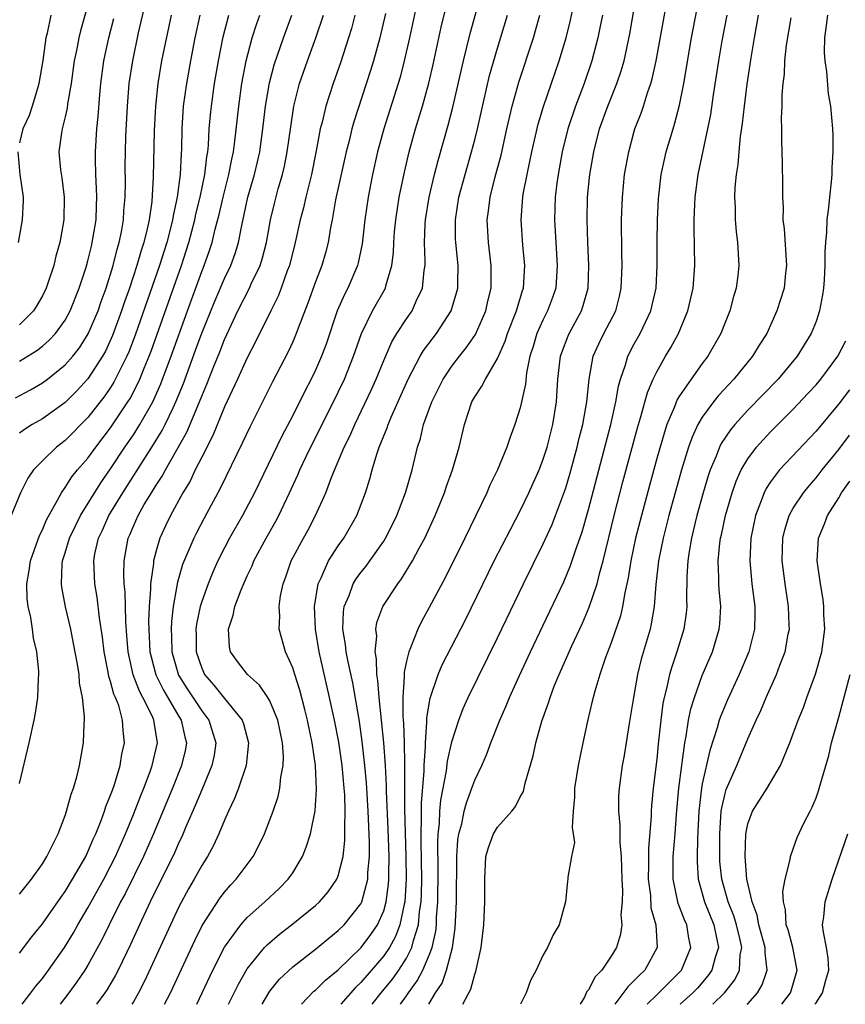
# Model space of a CAD drawing. Units: inches. Extents: x 2601000 to 2604000, y 1476000 to 1479000.
# Drawn here: x 2601379 to 2601452, y 1476000 to 1476087 of the extents above; entities that cross this region are included whole.
import ezdxf

# ---------------------------------------------------------------- set-up
doc = ezdxf.new("R2010")
doc.units = ezdxf.units.IN
doc.header["$MEASUREMENT"] = 0
doc.layers.add('LD26011476_2ft', color=240, linetype='Continuous')

msp = doc.modelspace()

# ---------------------------------------------------------------- linework, layer by layer
at = {"layer": 'LD26011476_2ft'}
for points, elevation in [([(2601414.977, 1476000), (2601415.567, 1476001), (2601416.132, 1476001.868), (2601416.53, 1476003), (2601417.04, 1476005), (2601417.289, 1476006.711), (2601417.404, 1476009), (2601417.43, 1476013), (2601417.528, 1476014.472), (2601417.616, 1476015), (2601417.868, 1476015.868), (2601418.087, 1476017), (2601418.275, 1476017.725), (2601418.76, 1476019), (2601419, 1476019.706), (2601419.617, 1476021), (2601420.049, 1476021.951), (2601420.424, 1476023), (2601421.213, 1476025), (2601421.759, 1476026.241), (2601422.052, 1476027), (2601422.935, 1476028.935), (2601423.903, 1476031), (2601425, 1476033.282), (2601426.826, 1476037.174), (2601427.415, 1476038.585), (2601427.816, 1476039.816), (2601428.438, 1476041.562), (2601429, 1476043.511), (2601430.956, 1476051), (2601431.408, 1476053), (2601431.636, 1476054.364), (2601431.815, 1476055), (2601432.249, 1476056.249), (2601432.456, 1476057), (2601433, 1476058.043), (2601433.534, 1476059), (2601433.998, 1476059.998), (2601434.491, 1476061), (2601434.944, 1476063), (2601435.045, 1476065), (2601435.05, 1476067.05), (2601435.076, 1476069), (2601435.16, 1476070.84), (2601435.403, 1476073), (2601435.681, 1476074.319), (2601435.842, 1476075), (2601436.43, 1476077), (2601436.574, 1476077.427), (2601437, 1476079.101), (2601437.367, 1476081), (2601438.062, 1476085), (2601439.824, 1476094.176)], 9076), ([(2601403.784, 1476000), (2601404.856, 1476001.144), (2601405, 1476001.257), (2601405.878, 1476002.122), (2601407, 1476003.025), (2601409.015, 1476005), (2601409.872, 1476006.128), (2601410.459, 1476007), (2601411, 1476008.215), (2601411.228, 1476009), (2601411.431, 1476010.569), (2601411.452, 1476011), (2601411.445, 1476011.445), (2601411.469, 1476013), (2601411.4, 1476015.4), (2601411.251, 1476018.749), (2601411.254, 1476019.254), (2601411.154, 1476021), (2601411.006, 1476023.006), (2601410.594, 1476027), (2601410.494, 1476028.494), (2601410.404, 1476029), (2601410.381, 1476030.381), (2601410.261, 1476031), (2601410.382, 1476032.382), (2601410.311, 1476033), (2601410.41, 1476033.59), (2601410.924, 1476035), (2601412.236, 1476037), (2601412.573, 1476037.427), (2601413.538, 1476039), (2601414.125, 1476040.125), (2601414.605, 1476041), (2601415.517, 1476043), (2601416.337, 1476045), (2601416.501, 1476045.499), (2601417.055, 1476047), (2601417.643, 1476049), (2601418.114, 1476051), (2601418.76, 1476053), (2601419, 1476053.421), (2601419.638, 1476054.362), (2601419.936, 1476055), (2601421, 1476056.803), (2601421.675, 1476058.325), (2601421.887, 1476059), (2601422.68, 1476061), (2601423.209, 1476062.791), (2601423.283, 1476063), (2601423.4, 1476065), (2601423.234, 1476066.766), (2601423.088, 1476069), (2601423.233, 1476071), (2601423.273, 1476071.273), (2601423.601, 1476073), (2601423.858, 1476074.142), (2601424.017, 1476075), (2601424.58, 1476077.42), (2601425.034, 1476078.965), (2601426.425, 1476083), (2601427.028, 1476085), (2601427.423, 1476086.577), (2601428.127, 1476089.873)], 9084), ([(2601394.563, 1476000), (2601395.969, 1476003), (2601397, 1476005.013), (2601398.443, 1476007), (2601399, 1476007.623), (2601400.566, 1476009), (2601401.818, 1476010.183), (2601402.613, 1476011), (2601403, 1476011.577), (2601403.855, 1476013), (2601404.189, 1476013.811), (2601404.552, 1476015), (2601404.973, 1476017.027), (2601405.106, 1476018.895), (2601405.015, 1476021), (2601404.723, 1476023), (2601404.421, 1476024.421), (2601404.314, 1476025), (2601404.061, 1476025.938), (2601403.635, 1476027.635), (2601403.178, 1476029), (2601403, 1476029.601), (2601402.364, 1476031), (2601401.826, 1476033), (2601401.865, 1476034.135), (2601401.813, 1476035), (2601401.938, 1476035.938), (2601402.163, 1476037), (2601402.4, 1476037.6), (2601402.873, 1476039), (2601403.942, 1476041), (2601404.321, 1476041.679), (2601405.016, 1476043), (2601405.902, 1476045), (2601406.439, 1476046.439), (2601407.533, 1476049), (2601408.02, 1476049.98), (2601408.46, 1476051), (2601409.926, 1476054.074), (2601410.339, 1476055), (2601411, 1476056.644), (2601411.715, 1476058.285), (2601412.151, 1476059), (2601413, 1476060.294), (2601413.494, 1476061), (2601413.865, 1476061.864), (2601414.41, 1476063), (2601414.553, 1476064.553), (2601414.631, 1476065), (2601414.643, 1476065.357), (2601414.581, 1476067), (2601414.638, 1476068.638), (2601414.664, 1476069), (2601414.992, 1476071), (2601415.469, 1476073), (2601415.781, 1476074.219), (2601416.667, 1476077.333), (2601417.077, 1476078.923), (2601418.003, 1476083), (2601418.592, 1476085.408), (2601419.585, 1476089)], 9090), ([(2601409.976, 1476000), (2601410.768, 1476001), (2601411.775, 1476002.225), (2601412.325, 1476003), (2601413, 1476004.048), (2601413.48, 1476005), (2601413.618, 1476005.618), (2601414.06, 1476007), (2601414.158, 1476008.158), (2601414.292, 1476009), (2601414.324, 1476009.676), (2601414.34, 1476011), (2601414.303, 1476014.303), (2601414.282, 1476015), (2601414.323, 1476016.322), (2601414.312, 1476017.688), (2601414.551, 1476020.551), (2601414.554, 1476021), (2601414.68, 1476022.68), (2601414.674, 1476023), (2601414.805, 1476024.805), (2601414.798, 1476025.202), (2601415.071, 1476026.929), (2601415.79, 1476029), (2601416.151, 1476029.849), (2601418.179, 1476033.822), (2601420.719, 1476039), (2601422.169, 1476041.831), (2601423, 1476043.398), (2601423.769, 1476045), (2601424.657, 1476047), (2601425, 1476047.865), (2601425.369, 1476049), (2601425.879, 1476051), (2601426.188, 1476053), (2601426.32, 1476055), (2601426.555, 1476057), (2601426.662, 1476057.338), (2601427.204, 1476058.796), (2601427.295, 1476059), (2601428.379, 1476061), (2601428.54, 1476061.46), (2601428.974, 1476063), (2601429.034, 1476065), (2601428.936, 1476067), (2601428.874, 1476069), (2601428.916, 1476071), (2601429.108, 1476073), (2601429.457, 1476075), (2601429.981, 1476077), (2601430.688, 1476079), (2601431.493, 1476081), (2601431.881, 1476082.119), (2601432.126, 1476083), (2601432.632, 1476085.368), (2601433.249, 1476089)], 9080), ([(2601391.747, 1476000), (2601392.249, 1476001), (2601394.39, 1476005.61), (2601395.058, 1476006.942), (2601396.627, 1476009.373), (2601397, 1476009.854), (2601397.532, 1476010.468), (2601398.045, 1476011), (2601399.526, 1476013), (2601400.037, 1476013.963), (2601400.519, 1476015), (2601401, 1476016.226), (2601401.283, 1476017), (2601401.721, 1476018.279), (2601401.878, 1476019), (2601401.967, 1476019.966), (2601402.177, 1476021), (2601402.194, 1476021.806), (2601402.101, 1476023), (2601401.68, 1476025), (2601401, 1476026.691), (2601400.825, 1476027), (2601400.084, 1476028.084), (2601399.023, 1476029), (2601398.154, 1476030.154), (2601397.542, 1476031), (2601397.449, 1476031.449), (2601397.361, 1476033), (2601397.781, 1476034.219), (2601397.924, 1476035), (2601398.464, 1476036.464), (2601399, 1476037.7), (2601399.427, 1476038.573), (2601399.587, 1476039), (2601400.659, 1476041), (2601401.508, 1476042.492), (2601401.773, 1476043), (2601402.721, 1476045), (2601403.439, 1476046.561), (2601403.619, 1476047), (2601404.185, 1476048.185), (2601407, 1476053.847), (2601407.548, 1476055), (2601408.357, 1476057), (2601409.048, 1476059), (2601410.023, 1476061), (2601411.149, 1476063), (2601411.186, 1476063.186), (2601411.715, 1476065), (2601411.854, 1476066.146), (2601411.879, 1476067), (2601411.95, 1476067.95), (2601412.054, 1476069), (2601412.371, 1476071), (2601412.816, 1476073.184), (2601413.245, 1476075), (2601413.809, 1476077), (2601414.41, 1476079), (2601414.966, 1476081.034), (2601415.344, 1476082.656), (2601416.058, 1476085.942), (2601416.739, 1476088.74)], 9092), ([(2601378.639, 1476053.362), (2601379.942, 1476054.058), (2601381, 1476054.674), (2601381.439, 1476055), (2601383, 1476056.244), (2601383.663, 1476057), (2601384.25, 1476057.75), (2601385.035, 1476058.965), (2601385.889, 1476061), (2601386.166, 1476061.834), (2601386.592, 1476063), (2601387.22, 1476065), (2601387.575, 1476066.426), (2601387.754, 1476067), (2601387.953, 1476067.953), (2601388.133, 1476069), (2601388.172, 1476069.828), (2601388.278, 1476071), (2601388.297, 1476072.297), (2601388.279, 1476073.721), (2601388.3, 1476075), (2601388.346, 1476076.346), (2601388.473, 1476079), (2601388.636, 1476081), (2601388.938, 1476083), (2601389.459, 1476085.459), (2601390.072, 1476088.072)], 9112), ([(2601385, 1476087.926), (2601384.36, 1476085.64), (2601384.212, 1476085), (2601384.033, 1476084.033), (2601383.806, 1476083), (2601383.522, 1476081), (2601383.216, 1476079.216), (2601383.172, 1476078.828), (2601383, 1476078.057), (2601382.729, 1476077), (2601382.668, 1476076.668), (2601382.452, 1476075), (2601382.592, 1476073.408), (2601382.698, 1476072.698), (2601382.912, 1476071), (2601382.887, 1476069), (2601382.525, 1476067), (2601382.183, 1476065.817), (2601381.993, 1476065), (2601381.508, 1476063.508), (2601381.331, 1476063), (2601381, 1476062.329), (2601380.522, 1476061.478), (2601380.216, 1476061), (2601379, 1476059.782)], 9116), ([(2601413.896, 1476087.896), (2601413.28, 1476085), (2601412.813, 1476083), (2601412.433, 1476081.567), (2601411.014, 1476077), (2601410.464, 1476075), (2601410.022, 1476073), (2601409.647, 1476071), (2601409.352, 1476069), (2601409.105, 1476066.895), (2601408.763, 1476065.237), (2601408.7, 1476065), (2601407.853, 1476063), (2601407.555, 1476062.445), (2601406.918, 1476061), (2601405.933, 1476058.067), (2601405.539, 1476057), (2601405, 1476055.777), (2601404.626, 1476055), (2601404.066, 1476053.934), (2601403, 1476051.787), (2601402.035, 1476049.965), (2601399.65, 1476045), (2601398.588, 1476043), (2601397.443, 1476041), (2601397, 1476040.152), (2601396.426, 1476039), (2601395.987, 1476038.013), (2601395.568, 1476037), (2601395, 1476035.433), (2601394.87, 1476035), (2601394.549, 1476033.451), (2601394.495, 1476033), (2601394.512, 1476032.512), (2601394.524, 1476031), (2601395, 1476029.567), (2601395.261, 1476029), (2601396.079, 1476028.08), (2601397, 1476026.9), (2601398.545, 1476025), (2601398.664, 1476024.664), (2601399.111, 1476023), (2601398.912, 1476021), (2601398.225, 1476019), (2601397.894, 1476018.106), (2601397.36, 1476017), (2601397, 1476016.189), (2601396.514, 1476015), (2601396.036, 1476013.964), (2601395.504, 1476013), (2601395, 1476012.223), (2601394.339, 1476011), (2601393.843, 1476010.157), (2601393, 1476008.562), (2601392.261, 1476007), (2601389.973, 1476002.027), (2601389.447, 1476001), (2601389, 1476000.215), (2601388.864, 1476000)], 9094), ([(2601412.476, 1476000), (2601413, 1476000.744), (2601413.166, 1476001), (2601413.946, 1476002.054), (2601414.437, 1476003), (2601415, 1476004.326), (2601415.249, 1476005), (2601415.57, 1476006.43), (2601415.628, 1476007), (2601415.653, 1476007.653), (2601415.765, 1476009), (2601415.787, 1476011.787), (2601415.759, 1476014.241), (2601415.797, 1476015), (2601415.903, 1476015.903), (2601415.946, 1476017), (2601416.03, 1476017.97), (2601416.524, 1476020.524), (2601416.617, 1476021.383), (2601417, 1476023.099), (2601417.601, 1476025), (2601417.982, 1476026.018), (2601418.424, 1476027), (2601421, 1476032.223), (2601423.281, 1476037), (2601425, 1476040.448), (2601425.796, 1476042.204), (2601426.103, 1476043), (2601426.89, 1476045.109), (2601427, 1476045.444), (2601427.358, 1476046.643), (2601428.006, 1476049), (2601428.192, 1476049.808), (2601428.492, 1476051), (2601428.842, 1476053), (2601429.048, 1476055), (2601429.425, 1476057), (2601429.904, 1476058.096), (2601430.348, 1476059), (2601431.391, 1476061), (2601431.723, 1476062.277), (2601431.887, 1476063), (2601431.947, 1476065), (2601431.917, 1476066.083), (2601431.911, 1476069), (2601431.978, 1476071), (2601432.171, 1476073), (2601432.533, 1476075), (2601433, 1476076.698), (2601433.088, 1476077), (2601433.617, 1476078.383), (2601433.822, 1476079), (2601434.18, 1476080.18), (2601434.475, 1476081), (2601434.595, 1476081.406), (2601434.935, 1476083), (2601435.83, 1476087.83)], 9078), ([(2601394.825, 1476087), (2601394.397, 1476085), (2601394.013, 1476083), (2601393.655, 1476081), (2601393.386, 1476079), (2601393.255, 1476077), (2601393.216, 1476075.216), (2601393.183, 1476074.817), (2601393.099, 1476073), (2601392.845, 1476071), (2601392.509, 1476069.491), (2601392.444, 1476069), (2601392.265, 1476068.265), (2601391.923, 1476067), (2601391.29, 1476065), (2601389.154, 1476058.846), (2601388.6, 1476057.4), (2601388.424, 1476057), (2601387.285, 1476054.715), (2601387, 1476054.269), (2601386.482, 1476053.518), (2601385, 1476051.621), (2601383, 1476049.585), (2601382.235, 1476049), (2601381, 1476047.805), (2601380.227, 1476047), (2601379.72, 1476046.28), (2601379.085, 1476045), (2601378.252, 1476043)], 9108), ([(2601381.747, 1476087), (2601381.412, 1476085.412), (2601381.31, 1476085), (2601381.024, 1476083.024), (2601380.701, 1476081), (2601380.561, 1476080.561), (2601380.112, 1476079), (2601379.827, 1476078.174), (2601379.28, 1476077), (2601379, 1476075.778)], 9118), ([(2601392.313, 1476087), (2601391.482, 1476083), (2601391.135, 1476081), (2601390.927, 1476079), (2601390.833, 1476076.833), (2601390.75, 1476072.75), (2601390.608, 1476070.608), (2601390.375, 1476069), (2601390.213, 1476068.213), (2601389.909, 1476067), (2601389.681, 1476066.319), (2601389.311, 1476065), (2601388.648, 1476063), (2601388.217, 1476061.783), (2601387.965, 1476061), (2601387.172, 1476058.828), (2601386.539, 1476057.46), (2601386.282, 1476057), (2601385, 1476055.022), (2601384.03, 1476053.97), (2601383, 1476052.946), (2601381, 1476051.507), (2601380.111, 1476051), (2601379.427, 1476050.573), (2601379, 1476050.244)], 9110), ([(2601379, 1476019.415), (2601379.831, 1476023), (2601380.262, 1476025), (2601380.38, 1476025.62), (2601380.593, 1476027), (2601380.659, 1476028.659), (2601380.697, 1476029), (2601380.699, 1476029.302), (2601380.512, 1476031), (2601380.213, 1476032.213), (2601380.135, 1476033), (2601379.986, 1476034.014), (2601379.745, 1476035), (2601379.653, 1476035.653), (2601379.624, 1476037), (2601379.846, 1476038.154), (2601379.949, 1476039), (2601380.758, 1476041.242), (2601381, 1476041.723), (2601381.37, 1476042.63), (2601382.334, 1476044.334), (2601382.667, 1476045), (2601383, 1476045.456), (2601383.593, 1476046.407), (2601384.083, 1476047), (2601385, 1476048.045), (2601385.684, 1476049), (2601387, 1476050.719), (2601388.522, 1476053), (2601388.708, 1476053.292), (2601389, 1476053.835), (2601389.575, 1476055), (2601389.953, 1476055.953), (2601390.392, 1476057), (2601390.559, 1476057.441), (2601393.222, 1476065), (2601393.871, 1476067), (2601394.396, 1476069), (2601394.495, 1476069.505), (2601394.868, 1476071), (2601395.28, 1476073), (2601395.442, 1476074.558), (2601395.527, 1476075), (2601395.587, 1476075.587), (2601395.665, 1476077), (2601395.769, 1476078.231), (2601395.85, 1476079), (2601396.133, 1476081), (2601396.471, 1476083), (2601396.894, 1476085.106), (2601397.402, 1476087)], 9106), ([(2601379, 1476009.701), (2601379.567, 1476010.433), (2601380.043, 1476011), (2601381, 1476012.358), (2601381.402, 1476013), (2601381.812, 1476013.812), (2601382.374, 1476015), (2601383, 1476016.62), (2601383.132, 1476017), (2601383.52, 1476018.48), (2601383.723, 1476019), (2601384.013, 1476020.013), (2601384.248, 1476021), (2601384.605, 1476023), (2601384.668, 1476024.667), (2601384.706, 1476025), (2601384.715, 1476025.285), (2601384.533, 1476027), (2601384.263, 1476028.263), (2601384.218, 1476029), (2601384.084, 1476029.916), (2601383.747, 1476031.747), (2601383.495, 1476033), (2601383.043, 1476034.957), (2601382.702, 1476036.702), (2601382.666, 1476037), (2601382.735, 1476038.735), (2601382.766, 1476039), (2601383, 1476039.716), (2601383.389, 1476041), (2601383.899, 1476042.101), (2601384.354, 1476043), (2601386.128, 1476045.872), (2601387, 1476047.091), (2601388.259, 1476049), (2601389, 1476050.09), (2601389.574, 1476051), (2601390.698, 1476053), (2601391.411, 1476054.589), (2601391.568, 1476055), (2601392.311, 1476057), (2601393.741, 1476061), (2601395, 1476064.448), (2601395.23, 1476065), (2601395.699, 1476066.301), (2601395.92, 1476067), (2601396.187, 1476068.187), (2601396.528, 1476069.472), (2601396.875, 1476071), (2601397.401, 1476073), (2601397.649, 1476074.351), (2601397.799, 1476075), (2601397.928, 1476075.928), (2601398.258, 1476079), (2601398.533, 1476081), (2601398.9, 1476083), (2601399.438, 1476085), (2601399.82, 1476086.18), (2601400.116, 1476087)], 9104), ([(2601379, 1476004.498), (2601380.075, 1476005.925), (2601381, 1476007.067), (2601382.606, 1476009.394), (2601383, 1476009.917), (2601383.66, 1476011), (2601384.806, 1476013), (2601385, 1476013.401), (2601385.465, 1476014.535), (2601385.69, 1476015), (2601386.167, 1476016.167), (2601386.469, 1476017), (2601386.587, 1476017.413), (2601387, 1476018.391), (2601387.152, 1476018.848), (2601387.336, 1476019.336), (2601387.832, 1476021), (2601387.987, 1476022.013), (2601388.217, 1476023), (2601388.091, 1476024.09), (2601388.051, 1476025), (2601387.706, 1476026.294), (2601387.428, 1476027), (2601387.29, 1476027.29), (2601387, 1476028.404), (2601386.845, 1476028.845), (2601386.786, 1476029.214), (2601386.422, 1476031), (2601386.286, 1476032.286), (2601386.014, 1476033.986), (2601385.812, 1476035.812), (2601385.599, 1476037), (2601385.51, 1476039), (2601385.618, 1476039.618), (2601385.939, 1476041), (2601386.289, 1476041.711), (2601386.85, 1476043), (2601388.07, 1476045), (2601390.631, 1476049), (2601391.53, 1476050.47), (2601391.795, 1476051), (2601392.481, 1476052.481), (2601392.739, 1476053), (2601393.39, 1476054.61), (2601394.467, 1476057.533), (2601395, 1476059.03), (2601396.143, 1476061.857), (2601397, 1476063.858), (2601397.559, 1476065), (2601397.949, 1476066.051), (2601398.236, 1476067), (2601398.518, 1476068.518), (2601399.055, 1476071), (2601399.633, 1476073), (2601399.901, 1476074.099), (2601400.1, 1476075), (2601400.384, 1476077), (2601400.616, 1476079), (2601400.951, 1476081.049), (2601401.365, 1476082.636), (2601402.186, 1476085), (2601402.911, 1476087)], 9102), ([(2601379, 1476056.559), (2601380.503, 1476057.497), (2601381, 1476057.893), (2601381.59, 1476058.41), (2601382.141, 1476059), (2601383, 1476060.171), (2601383.452, 1476061), (2601384.245, 1476063), (2601384.847, 1476064.847), (2601385, 1476065.394), (2601385.302, 1476066.699), (2601385.388, 1476067), (2601385.712, 1476069), (2601385.747, 1476070.253), (2601385.786, 1476071), (2601385.766, 1476071.766), (2601385.696, 1476073), (2601385.658, 1476074.343), (2601385.657, 1476075), (2601385.775, 1476077), (2601385.895, 1476078.105), (2601386.035, 1476080.035), (2601386.134, 1476081), (2601386.414, 1476083), (2601386.851, 1476085), (2601387.29, 1476086.71)], 9114), ([(2601379.218, 1476000), (2601379.996, 1476001), (2601380.417, 1476001.583), (2601381, 1476002.283), (2601381.538, 1476003), (2601382.945, 1476005), (2601383.723, 1476006.277), (2601384.122, 1476007), (2601385, 1476008.478), (2601386.393, 1476011), (2601387, 1476012.146), (2601387.433, 1476013), (2601388.313, 1476015), (2601389, 1476016.693), (2601389.638, 1476018.362), (2601389.903, 1476019), (2601390.467, 1476020.467), (2601390.653, 1476021), (2601391.129, 1476023), (2601390.824, 1476024.824), (2601390.808, 1476025), (2601390.672, 1476025.328), (2601389.832, 1476027), (2601389.536, 1476027.536), (2601388.988, 1476028.988), (2601388.529, 1476031), (2601388.433, 1476032.433), (2601388.325, 1476033.675), (2601388.28, 1476036.28), (2601388.2, 1476037), (2601388.162, 1476037.838), (2601388.199, 1476039), (2601388.549, 1476041), (2601388.693, 1476041.307), (2601389, 1476042.071), (2601389.407, 1476043), (2601389.959, 1476043.959), (2601390.588, 1476045), (2601391, 1476045.664), (2601391.536, 1476046.464), (2601391.811, 1476047), (2601393.687, 1476050.313), (2601394.809, 1476053), (2601395, 1476053.506), (2601395.454, 1476054.546), (2601396.032, 1476056.032), (2601396.592, 1476057.408), (2601397, 1476058.472), (2601398.188, 1476061), (2601399.209, 1476063), (2601399.364, 1476063.364), (2601400.134, 1476065), (2601400.343, 1476065.657), (2601400.689, 1476067), (2601401.06, 1476069), (2601401.427, 1476070.573), (2601401.737, 1476071.737), (2601402.098, 1476073), (2601402.273, 1476073.727), (2601402.529, 1476075), (2601402.823, 1476077.177), (2601403.099, 1476079), (2601403.613, 1476081), (2601404.306, 1476083), (2601405.049, 1476085), (2601405.705, 1476087)], 9100), ([(2601408.455, 1476087), (2601408.162, 1476085.838), (2601407.916, 1476085), (2601407.194, 1476082.806), (2601406.555, 1476081), (2601405.908, 1476079), (2601405.584, 1476077.584), (2601405.425, 1476077), (2601405.077, 1476075.077), (2601404.653, 1476073), (2601404.153, 1476071), (2601403.943, 1476070.057), (2601403.661, 1476069), (2601403.221, 1476067), (2601402.712, 1476065), (2601402.526, 1476064.526), (2601401.995, 1476063), (2601401.723, 1476062.277), (2601401.076, 1476061), (2601399.736, 1476058.264), (2601399, 1476056.877), (2601398.155, 1476055), (2601397, 1476052.551), (2601395.975, 1476050.025), (2601395, 1476048.142), (2601394.435, 1476047), (2601393.979, 1476046.021), (2601393.355, 1476045), (2601392.261, 1476043), (2601391.852, 1476042.148), (2601391.331, 1476041), (2601391, 1476039.89), (2601390.769, 1476039), (2601390.762, 1476038.762), (2601390.504, 1476037), (2601390.511, 1476036.511), (2601390.384, 1476035), (2601390.335, 1476033.665), (2601390.347, 1476033), (2601390.458, 1476031), (2601390.553, 1476030.553), (2601390.976, 1476028.976), (2601391.634, 1476027.634), (2601393, 1476025.302), (2601393.196, 1476025), (2601393.521, 1476023.521), (2601393.67, 1476023), (2601393.568, 1476022.432), (2601393.24, 1476021), (2601392.433, 1476019), (2601390.772, 1476015), (2601389.894, 1476013), (2601388.271, 1476009.729), (2601387.872, 1476009), (2601386.864, 1476007), (2601386.262, 1476005.738), (2601385, 1476003.435), (2601384.733, 1476003), (2601384.036, 1476001.964), (2601383.329, 1476001), (2601382.555, 1476000)], 9098), ([(2601411.147, 1476087.147), (2601410.661, 1476085), (2601410.105, 1476083), (2601409.849, 1476082.151), (2601408.376, 1476077.624), (2601408.202, 1476077), (2601407.95, 1476075.95), (2601407.702, 1476075), (2601406.777, 1476070.777), (2601406.465, 1476069), (2601406.327, 1476068.327), (2601406.115, 1476067), (2601405.887, 1476066.114), (2601405.572, 1476065), (2601405, 1476063.54), (2601404.325, 1476061.675), (2601403.471, 1476059.471), (2601403.305, 1476059), (2601403, 1476058.283), (2601402.598, 1476057.402), (2601401.237, 1476054.763), (2601399.22, 1476050.781), (2601398.589, 1476049.411), (2601396.64, 1476045.36), (2601395.229, 1476042.771), (2601394.54, 1476041.46), (2601394.314, 1476041), (2601393.326, 1476038.674), (2601392.862, 1476037.138), (2601392.823, 1476036.823), (2601392.482, 1476035), (2601392.334, 1476033.666), (2601392.31, 1476033), (2601392.346, 1476032.346), (2601392.387, 1476031), (2601392.962, 1476028.962), (2601393.737, 1476027.737), (2601395, 1476025.822), (2601395.632, 1476025), (2601396.233, 1476023), (2601396.084, 1476021.916), (2601395.899, 1476021), (2601395, 1476018.858), (2601394.468, 1476017.532), (2601393.622, 1476015.622), (2601393.256, 1476014.744), (2601393, 1476014.236), (2601392.63, 1476013.37), (2601390.487, 1476009), (2601389.54, 1476007), (2601388.745, 1476005.255), (2601387.653, 1476003), (2601387.433, 1476002.567), (2601386.694, 1476001.306), (2601386.488, 1476001), (2601385.763, 1476000)], 9096), ([(2601397.372, 1476000), (2601397.853, 1476001), (2601398.232, 1476001.768), (2601399, 1476003.109), (2601400.533, 1476005), (2601400.754, 1476005.246), (2601401.832, 1476006.168), (2601403, 1476007.065), (2601405, 1476008.679), (2601405.355, 1476009), (2601406.118, 1476009.882), (2601406.882, 1476011), (2601407, 1476011.306), (2601407.428, 1476013), (2601407.592, 1476014.408), (2601407.598, 1476015), (2601407.57, 1476015.57), (2601407.618, 1476017), (2601407.578, 1476018.422), (2601407.536, 1476019), (2601407.343, 1476021), (2601407.047, 1476023.047), (2601406.673, 1476025), (2601406.247, 1476027), (2601405.314, 1476031), (2601404.997, 1476033), (2601404.927, 1476035), (2601405.247, 1476037), (2601405.504, 1476037.504), (2601406.15, 1476039), (2601407, 1476040.32), (2601407.488, 1476041), (2601408.646, 1476043), (2601409.401, 1476045), (2601409.776, 1476046.224), (2601409.978, 1476047), (2601410.386, 1476048.386), (2601410.605, 1476049), (2601411.295, 1476050.706), (2601411.379, 1476051), (2601411.647, 1476051.647), (2601413.144, 1476055), (2601414.192, 1476057), (2601414.493, 1476057.507), (2601415.639, 1476059), (2601416.931, 1476061), (2601417.41, 1476062.589), (2601417.507, 1476063), (2601417.502, 1476063.502), (2601417.533, 1476065), (2601417.33, 1476067), (2601417.315, 1476067.315), (2601417.303, 1476069), (2601417.613, 1476071), (2601418.151, 1476073), (2601418.729, 1476075), (2601419, 1476076.048), (2601419.236, 1476077), (2601420.312, 1476081.688), (2601421, 1476084.114), (2601421.877, 1476087)], 9088), ([(2601400.328, 1476000), (2601400.902, 1476001), (2601401, 1476001.143), (2601401.822, 1476002.178), (2601403, 1476003.294), (2601405, 1476004.864), (2601407, 1476006.478), (2601407.524, 1476007), (2601409, 1476008.85), (2601409.075, 1476009), (2601409.596, 1476011), (2601409.609, 1476011.608), (2601409.741, 1476013), (2601409.749, 1476014.251), (2601409.64, 1476017), (2601409.522, 1476019), (2601409.493, 1476019.493), (2601409.354, 1476021), (2601409.117, 1476023.117), (2601408.865, 1476024.865), (2601408.278, 1476028.278), (2601407.864, 1476030.136), (2601407.711, 1476031), (2601407.655, 1476031.655), (2601407.416, 1476033), (2601407.463, 1476034.537), (2601407.534, 1476035), (2601407.951, 1476035.951), (2601408.33, 1476037), (2601408.579, 1476037.421), (2601409, 1476037.994), (2601409.447, 1476038.553), (2601409.775, 1476039), (2601411, 1476040.752), (2601411.156, 1476041), (2601411.783, 1476042.217), (2601412.153, 1476043), (2601412.915, 1476045), (2601413.492, 1476047), (2601413.972, 1476049), (2601414.229, 1476049.771), (2601414.507, 1476051), (2601415.217, 1476053), (2601416.217, 1476055), (2601417, 1476056.137), (2601417.663, 1476057), (2601418.261, 1476057.739), (2601419.068, 1476058.933), (2601419.973, 1476061), (2601420.16, 1476061.84), (2601420.451, 1476063), (2601420.457, 1476065), (2601420.203, 1476067), (2601420.088, 1476069), (2601420.208, 1476069.792), (2601420.344, 1476071), (2601420.802, 1476072.802), (2601421.312, 1476074.688), (2601421.833, 1476077), (2601422.305, 1476079), (2601422.891, 1476081.109), (2601424.158, 1476085), (2601424.351, 1476085.649), (2601424.72, 1476087)], 9086), ([(2601430.238, 1476087), (2601430.026, 1476086.026), (2601429.824, 1476085), (2601429.3, 1476083), (2601428.607, 1476081), (2601427.847, 1476079), (2601427.181, 1476077), (2601426.682, 1476075), (2601426.326, 1476073), (2601426.219, 1476072.219), (2601426.083, 1476071), (2601426.016, 1476069), (2601426.117, 1476067), (2601426.246, 1476065), (2601426.116, 1476063), (2601425.837, 1476062.163), (2601425.411, 1476061), (2601425, 1476060.184), (2601424.47, 1476059), (2601424.133, 1476057.868), (2601423.851, 1476057), (2601423.554, 1476055.554), (2601423.451, 1476054.548), (2601423, 1476052.469), (2601422.537, 1476051), (2601422.102, 1476049.897), (2601421.82, 1476049), (2601420.996, 1476047), (2601420.34, 1476045.66), (2601420.06, 1476045), (2601418.128, 1476041), (2601416.425, 1476037.575), (2601415, 1476034.902), (2601414.323, 1476033.677), (2601413.993, 1476033), (2601413.366, 1476031.366), (2601413.2, 1476031), (2601413, 1476030.177), (2601412.793, 1476029.207), (2601412.811, 1476028.812), (2601412.678, 1476027), (2601412.677, 1476025.323), (2601412.733, 1476024.733), (2601412.787, 1476023), (2601412.819, 1476021.181), (2601412.841, 1476020.841), (2601412.823, 1476017.178), (2601412.935, 1476013), (2601412.965, 1476011), (2601412.854, 1476009), (2601412.795, 1476008.794), (2601412.428, 1476007), (2601412.036, 1476005.964), (2601411.496, 1476005), (2601411, 1476004.264), (2601409, 1476001.908), (2601408.533, 1476001.467), (2601407.237, 1476000)], 9082), ([(2601417.95, 1476000), (2601418.668, 1476001.332), (2601419, 1476002.657), (2601419.104, 1476002.896), (2601419.561, 1476005), (2601419.794, 1476007), (2601419.901, 1476009), (2601419.884, 1476011), (2601419.99, 1476013), (2601420.199, 1476013.801), (2601420.657, 1476015), (2601421, 1476015.578), (2601422.264, 1476017), (2601422.586, 1476017.414), (2601423, 1476018.242), (2601423.278, 1476018.722), (2601423.448, 1476019.448), (2601424.143, 1476021.856), (2601424.386, 1476023), (2601424.911, 1476024.911), (2601425.487, 1476026.513), (2601425.621, 1476027), (2601425.997, 1476027.997), (2601426.41, 1476029), (2601427.545, 1476031.545), (2601428.473, 1476033.527), (2601429.073, 1476034.927), (2601429.75, 1476037), (2601429.984, 1476037.984), (2601430.277, 1476039), (2601431.271, 1476043), (2601432.033, 1476045.966), (2601433.304, 1476050.696), (2601433.575, 1476051.575), (2601434.187, 1476053.813), (2601434.696, 1476055), (2601435, 1476055.639), (2601435.779, 1476057), (2601436.237, 1476057.763), (2601436.912, 1476059), (2601437.747, 1476061), (2601438.208, 1476063), (2601438.343, 1476065), (2601438.286, 1476068.286), (2601438.289, 1476069), (2601438.345, 1476070.345), (2601438.378, 1476071), (2601438.65, 1476073), (2601439.505, 1476077), (2601439.741, 1476078.259), (2601439.992, 1476079.992), (2601440.459, 1476083), (2601440.762, 1476084.762), (2601441.18, 1476087)], 9074), ([(2601443.929, 1476087), (2601443.558, 1476085), (2601443.266, 1476083.266), (2601442.925, 1476080.925), (2601442.68, 1476079), (2601442.518, 1476077.482), (2601442.336, 1476076.336), (2601442.208, 1476075), (2601442.132, 1476073.869), (2601441.979, 1476073), (2601441.863, 1476071.863), (2601441.843, 1476071), (2601441.896, 1476070.103), (2601441.893, 1476069), (2601441.967, 1476067.967), (2601442.093, 1476067), (2601442.207, 1476065), (2601442.12, 1476064.12), (2601441.972, 1476063), (2601441.746, 1476062.254), (2601441.413, 1476061), (2601441, 1476059.972), (2601440.631, 1476059), (2601439.493, 1476057), (2601439, 1476056.369), (2601438.017, 1476055), (2601437, 1476053.513), (2601436.804, 1476053.196), (2601436.562, 1476052.562), (2601435.899, 1476051), (2601435.668, 1476050.332), (2601435, 1476048), (2601434.357, 1476045.643), (2601433.651, 1476043), (2601433.147, 1476041), (2601432.719, 1476039), (2601432.492, 1476037.508), (2601432.193, 1476036.193), (2601432.004, 1476035), (2601431.819, 1476034.182), (2601431, 1476031.791), (2601430.496, 1476030.496), (2601429.986, 1476029), (2601429.548, 1476027.548), (2601429.405, 1476027), (2601429.336, 1476026.664), (2601428.91, 1476024.91), (2601428.494, 1476023), (2601428.081, 1476021), (2601427.769, 1476019), (2601427.766, 1476018.234), (2601427.662, 1476017), (2601427.564, 1476015.564), (2601427.661, 1476015), (2601427.763, 1476014.237), (2601427.493, 1476013), (2601427.186, 1476011.186), (2601427.183, 1476011), (2601427.155, 1476010.846), (2601426.99, 1476009), (2601426.432, 1476007), (2601425.899, 1476006.101), (2601425.401, 1476005), (2601425, 1476004.285), (2601424.399, 1476003), (2601423.913, 1476002.087), (2601423.509, 1476001), (2601423.024, 1476000)], 9072), ([(2601446.772, 1476086.772), (2601446.382, 1476084.382), (2601446.242, 1476083), (2601446.197, 1476081.804), (2601446.093, 1476081), (2601446.006, 1476080.006), (2601446.005, 1476079), (2601445.944, 1476077.944), (2601445.968, 1476077), (2601445.952, 1476075.952), (2601446.025, 1476073.975), (2601446.057, 1476072.057), (2601446.04, 1476071), (2601446.104, 1476070.103), (2601446.096, 1476069), (2601446.201, 1476068.201), (2601446.413, 1476065), (2601446.323, 1476064.323), (2601446.189, 1476063), (2601445.568, 1476061), (2601444.669, 1476059), (2601444.013, 1476057.987), (2601443.428, 1476057), (2601441.783, 1476055), (2601440.44, 1476053.56), (2601439.993, 1476053), (2601439, 1476051.643), (2601438.626, 1476051), (2601438.107, 1476049.893), (2601437.797, 1476049), (2601437.177, 1476047), (2601436.074, 1476043), (2601435.558, 1476041), (2601435.155, 1476039), (2601434.925, 1476036.925), (2601434.777, 1476035), (2601434.522, 1476033.478), (2601434.408, 1476033), (2601433.644, 1476030.356), (2601433.311, 1476029), (2601432.948, 1476027), (2601432.537, 1476024.537), (2601432.125, 1476021.875), (2601431.975, 1476021), (2601431.701, 1476019), (2601431.649, 1476018.351), (2601431.627, 1476017), (2601431.762, 1476015.762), (2601431.758, 1476014.242), (2601431.884, 1476013), (2601431.944, 1476011), (2601431.998, 1476010.002), (2601431.969, 1476009), (2601431.858, 1476007.857), (2601431.918, 1476007), (2601431.817, 1476006.183), (2601431.46, 1476005), (2601431, 1476004.236), (2601430.181, 1476003), (2601429.596, 1476002.404), (2601429, 1476001.276), (2601428.869, 1476001.131), (2601428.639, 1476000.639), (2601428.274, 1476000)], 9070), ([(2601450.006, 1476087), (2601449.905, 1476086.096), (2601449.754, 1476085), (2601449.726, 1476083.726), (2601449.769, 1476083), (2601449.933, 1476082.067), (2601450.076, 1476080.077), (2601450.28, 1476079), (2601450.445, 1476077), (2601450.467, 1476076.467), (2601450.488, 1476075), (2601450.402, 1476073.598), (2601450.395, 1476073), (2601450.343, 1476072.343), (2601450.181, 1476071), (2601450.098, 1476070.098), (2601449.944, 1476069), (2601449.917, 1476067.917), (2601449.822, 1476067), (2601449.768, 1476066.232), (2601449.783, 1476065), (2601449.716, 1476063.716), (2601449.663, 1476063), (2601449.579, 1476062.421), (2601449.32, 1476061), (2601449, 1476060.053), (2601448.588, 1476059), (2601447.347, 1476057), (2601445.663, 1476055), (2601443, 1476052.254), (2601441.869, 1476051), (2601441.471, 1476050.529), (2601440.676, 1476049.324), (2601440.523, 1476049), (2601440.23, 1476048.23), (2601439.699, 1476047), (2601439.52, 1476046.48), (2601439.083, 1476045), (2601438.537, 1476043), (2601438.244, 1476041.756), (2601438.047, 1476041), (2601437.839, 1476039.839), (2601437.72, 1476039), (2601437.642, 1476037.642), (2601437.622, 1476035.622), (2601437.649, 1476035), (2601437.592, 1476034.408), (2601437.39, 1476033), (2601436.775, 1476031), (2601436.312, 1476029.688), (2601436.126, 1476029), (2601435.898, 1476027.898), (2601435.659, 1476027), (2601435.55, 1476026.45), (2601435.358, 1476025), (2601435.125, 1476022.875), (2601435, 1476021.56), (2601434.699, 1476019), (2601434.542, 1476017.458), (2601434.515, 1476017), (2601434.509, 1476016.509), (2601434.268, 1476013.731), (2601434.284, 1476012.284), (2601434.258, 1476011), (2601434.44, 1476009.56), (2601434.493, 1476008.493), (2601434.908, 1476007), (2601435.037, 1476005), (2601433.953, 1476003), (2601433.452, 1476002.548), (2601433, 1476002.054), (2601432.452, 1476001.548), (2601431.323, 1476000)], 9068), ([(2601378.848, 1476075), (2601379.016, 1476073), (2601379.306, 1476071), (2601379.305, 1476070.695), (2601379.224, 1476069), (2601378.872, 1476067)], 9118), ([(2601434.166, 1476000), (2601435, 1476000.832), (2601435.192, 1476001), (2601436.086, 1476001.914), (2601437, 1476002.816), (2601437.165, 1476003), (2601437.986, 1476005), (2601437.819, 1476005.819), (2601437.642, 1476007), (2601437.43, 1476007.43), (2601437, 1476008.581), (2601436.873, 1476008.873), (2601436.433, 1476011), (2601436.456, 1476013), (2601436.612, 1476015), (2601436.727, 1476016.727), (2601436.94, 1476019), (2601437.193, 1476021), (2601437.24, 1476021.241), (2601437.47, 1476023), (2601437.599, 1476023.599), (2601437.806, 1476025), (2601438.002, 1476025.999), (2601438.308, 1476027), (2601439, 1476028.924), (2601439.892, 1476031), (2601440.496, 1476033), (2601440.543, 1476033.458), (2601440.628, 1476035), (2601440.492, 1476036.492), (2601440.47, 1476037), (2601440.471, 1476037.529), (2601440.402, 1476039), (2601440.551, 1476040.551), (2601440.614, 1476041), (2601440.69, 1476041.31), (2601441.04, 1476043), (2601441.623, 1476045), (2601441.98, 1476046.02), (2601442.434, 1476047), (2601443, 1476047.968), (2601443.774, 1476049), (2601444.344, 1476049.656), (2601445, 1476050.345), (2601447, 1476052.344), (2601448.285, 1476053.714), (2601449, 1476054.502), (2601449.414, 1476055), (2601450.923, 1476057), (2601451.626, 1476058.374)], 9066), ([(2601451.946, 1476054.054), (2601451, 1476052.82), (2601449, 1476050.413), (2601445.801, 1476047), (2601445, 1476045.947), (2601444.624, 1476045.375), (2601444.442, 1476045), (2601444.134, 1476044.134), (2601443.678, 1476043), (2601443.268, 1476041), (2601443.174, 1476039), (2601443.36, 1476037), (2601443.613, 1476035), (2601443.623, 1476034.377), (2601443.598, 1476033), (2601443.1, 1476031), (2601442.237, 1476029), (2601441.207, 1476026.792), (2601440.619, 1476025.381), (2601440.498, 1476025), (2601440.316, 1476024.316), (2601439.667, 1476022.334), (2601439, 1476019.395), (2601438.926, 1476019), (2601438.686, 1476017), (2601438.57, 1476014.57), (2601438.543, 1476013), (2601438.539, 1476012.539), (2601438.632, 1476011), (2601439.203, 1476009), (2601440.015, 1476007), (2601440.296, 1476005.704), (2601440.415, 1476005), (2601440.132, 1476004.131), (2601439.843, 1476003), (2601439.5, 1476002.5), (2601438.571, 1476001.429), (2601438.173, 1476001), (2601437.055, 1476000)], 9064), ([(2601439.924, 1476000), (2601440.967, 1476001), (2601441.858, 1476002.142), (2601442.274, 1476003), (2601442.339, 1476004.339), (2601442.473, 1476005), (2601442.34, 1476005.66), (2601442.008, 1476007), (2601441.778, 1476007.777), (2601441.292, 1476009), (2601440.717, 1476011), (2601440.56, 1476012.56), (2601440.536, 1476013), (2601440.534, 1476015), (2601440.674, 1476017), (2601440.71, 1476017.29), (2601441, 1476018.549), (2601441.099, 1476018.9), (2601442.028, 1476021), (2601443, 1476023.356), (2601443.729, 1476025), (2601444.142, 1476025.858), (2601444.621, 1476027), (2601445.533, 1476029), (2601445.834, 1476029.834), (2601446.295, 1476031), (2601446.566, 1476032.566), (2601446.658, 1476033), (2601446.653, 1476033.347), (2601446.586, 1476035), (2601446.284, 1476037), (2601446.033, 1476039), (2601446.087, 1476041), (2601446.257, 1476041.743), (2601446.646, 1476043), (2601447, 1476043.632), (2601447.886, 1476045), (2601448.384, 1476045.616), (2601449, 1476046.302), (2601449.539, 1476047), (2601451, 1476048.806), (2601451.932, 1476050.068)], 9062), ([(2601442.946, 1476000), (2601443, 1476000.055), (2601443.844, 1476001), (2601444.278, 1476001.722), (2601444.702, 1476003), (2601444.517, 1476004.517), (2601444.538, 1476005), (2601443.98, 1476007), (2601443.832, 1476007.832), (2601443.378, 1476009), (2601442.919, 1476011), (2601442.771, 1476013), (2601442.829, 1476015), (2601443, 1476015.866), (2601443.408, 1476017), (2601444.712, 1476019), (2601445.882, 1476021), (2601446.455, 1476022.455), (2601446.694, 1476023), (2601447.436, 1476025), (2601447.89, 1476026.11), (2601448.204, 1476027), (2601448.964, 1476029.037), (2601449.5, 1476031), (2601449.762, 1476033), (2601449.697, 1476034.303), (2601449.691, 1476035), (2601449.622, 1476035.622), (2601449.393, 1476037), (2601449.112, 1476039), (2601449.231, 1476041), (2601449.736, 1476042.264), (2601449.997, 1476043), (2601451, 1476044.564), (2601451.252, 1476045), (2601451.98, 1476046.02)], 9060), ([(2601446.004, 1476000), (2601446.759, 1476001), (2601446.826, 1476001.174), (2601447.338, 1476003), (2601447.295, 1476003.295), (2601446.961, 1476005), (2601446.554, 1476006.554), (2601446.39, 1476007), (2601446.323, 1476008.323), (2601446.13, 1476009), (2601446.081, 1476009.919), (2601446.301, 1476011), (2601446.737, 1476012.737), (2601446.757, 1476013), (2601447, 1476013.667), (2601447.334, 1476014.666), (2601447.937, 1476015.937), (2601448.473, 1476017), (2601448.669, 1476017.331), (2601449, 1476018.157), (2601449.226, 1476018.774), (2601449.383, 1476019.383), (2601450.114, 1476021.886), (2601450.369, 1476023), (2601451, 1476025.244), (2601451.995, 1476029)], 9058), ([(2601448.906, 1476000), (2601449, 1476000.138), (2601449.566, 1476001), (2601449.875, 1476002.125), (2601450.14, 1476003), (2601450.065, 1476004.065), (2601449.915, 1476005), (2601449.646, 1476006.354), (2601449.582, 1476007), (2601449.69, 1476007.69), (2601449.8, 1476009), (2601450.418, 1476011), (2601451.811, 1476015)], 9056)]:
    msp.add_lwpolyline(points, dxfattribs=dict(at, elevation=elevation))

doc.saveas('drawing.dxf')
